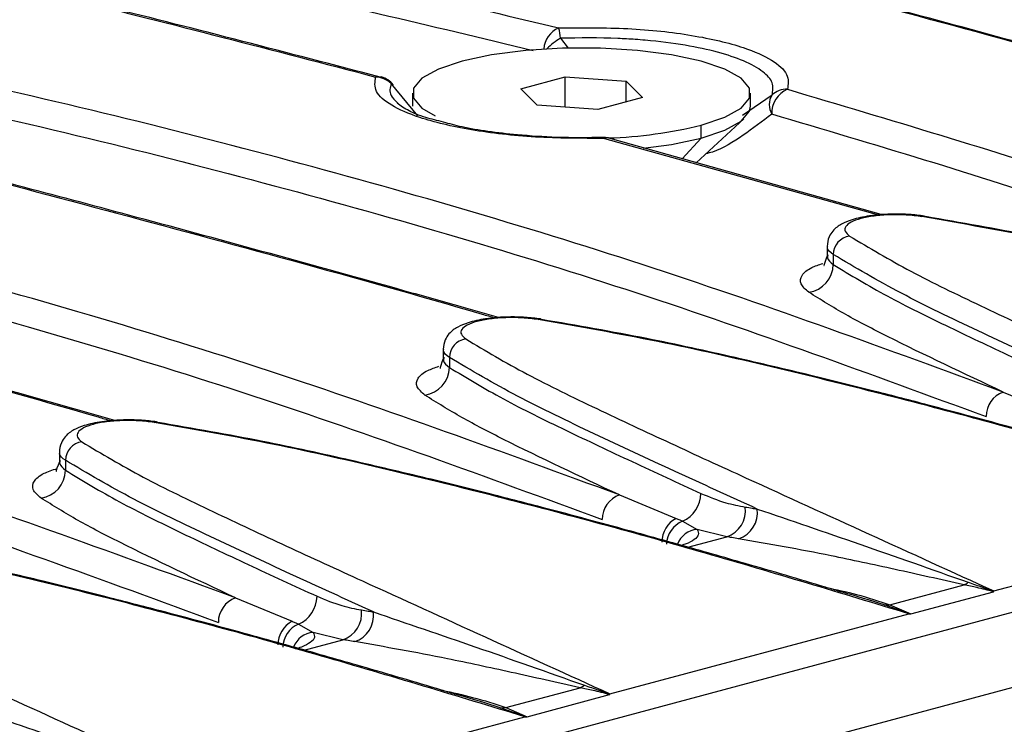
# Model space of a CAD drawing. Units: millimetres. Extents: x 63 to 2101, y 35 to 1370.
# Drawn here: x 687 to 732, y 1210 to 1242 of the extents above; entities that cross this region are included whole.
import ezdxf

# ---------------------------------------------------------------- set-up
doc = ezdxf.new("R2010")
doc.units = ezdxf.units.MM
doc.header["$LTSCALE"] = 5

msp = doc.modelspace()

# ---------------------------------------------------------------- linework, layer by layer
at = {"color": 7, "linetype": 'Continuous', "lineweight": 25}
for p, q in [((942.791, 1271.6), (237.099, 1082.537)), ((239.454, 1079.719), (945.147, 1268.782)), ((711.538, 1241.647), (711.896, 1241.183)), ((709.709, 1239.317), (711.759, 1239.866)), ((711.759, 1239.866), (714.558, 1239.665)), ((711.759, 1238.474), (711.759, 1239.866)), ((714.558, 1239.665), (715.308, 1238.915)), ((714.558, 1238.714), (714.558, 1239.665)), ((704.977, 1238.08), (703.735, 1239.557)), ((710.459, 1238.567), (709.709, 1239.317)), ((704.724, 1239.116), (704.724, 1238.524)), ((715.308, 1238.915), (713.259, 1238.366)), ((719.923, 1238.098), (721.283, 1239.036)), ((720.294, 1238.524), (720.294, 1239.116)), ((704.05, 1238.657), (704.12, 1238.578)), ((713.259, 1238.366), (710.459, 1238.567)), ((717.792, 1235.913), (719.987, 1237.944)), ((718.014, 1237.049), (718.014, 1237.641)), ((713.563, 1237.038), (726.177, 1233.512)), ((726.307, 1233.527), (713.932, 1236.994)), ((717.142, 1236.095), (718.014, 1237.049)), ((723.816, 1232.107), (723.816, 1231.585)), ((724.099, 1231.691), (724.099, 1231.233)), ((706.139, 1227.37), (706.139, 1226.849)), ((706.421, 1226.955), (706.421, 1226.497)), ((731.931, 1225.362), (734.54, 1224.282)), ((688.461, 1222.634), (688.461, 1222.113)), ((688.743, 1222.219), (688.743, 1221.761)), ((714.253, 1220.626), (716.862, 1219.546)), ((731.495, 1216.206), (745.253, 1219.892)), ((717.159, 1219.413), (717.831, 1219.035)), ((719.194, 1218.7), (717.831, 1219.035)), ((717.407, 1218.222), (719.194, 1218.7)), ((726.703, 1215.575), (730.121, 1216.491)), ((727.674, 1215.156), (731.474, 1216.174)), ((696.575, 1215.89), (699.185, 1214.81)), ((713.817, 1211.47), (727.575, 1215.156)), ((726.439, 1215.567), (726.703, 1215.575)), ((727.628, 1215.153), (726.439, 1215.567)), ((726.703, 1215.575), (727.674, 1215.156)), ((699.481, 1214.677), (700.153, 1214.299)), ((701.517, 1213.964), (700.153, 1214.299)), ((699.729, 1213.486), (701.517, 1213.964)), ((709.025, 1210.839), (712.444, 1211.755)), ((709.997, 1210.42), (713.796, 1211.438)), ((708.762, 1210.831), (709.025, 1210.839)), ((709.95, 1210.417), (708.762, 1210.831)), ((709.025, 1210.839), (709.997, 1210.42)), ((696.14, 1206.734), (709.898, 1210.42))]:
    msp.add_line(p, q, dxfattribs=at)
at = {"color": 7, "linetype": 'Continuous', "lineweight": 25, "flags": 128}
for points in [[(718.014, 1237.641), (719.1, 1238.006), (719.857, 1238.427), (720.245, 1238.883), (720.245, 1239.35), (719.857, 1239.805), (719.1, 1240.226), (718.014, 1240.591), (716.651, 1240.882), (715.08, 1241.085), (713.38, 1241.189), (711.637, 1241.189), (709.937, 1241.085), (708.367, 1240.882), (707.004, 1240.591)], [(707.004, 1240.591), (705.917, 1240.226), (705.161, 1239.805), (704.773, 1239.35), (704.773, 1238.883), (705.161, 1238.427), (705.764, 1238.075)], [(703.026, 1239.861), (703.166, 1239.879), (703.286, 1239.863)], [(718.014, 1237.049), (719.1, 1237.414), (719.857, 1237.835), (720.245, 1238.29), (720.294, 1238.524)], [(713.524, 1237.073), (713.529, 1237.076), (713.531, 1237.076)], [(713.821, 1237.041), (713.7, 1237.057), (713.563, 1237.038)], [(713.932, 1236.994), (713.83, 1237.038), (713.821, 1237.041)], [(715.345, 1236.581), (716.651, 1236.758), (718.014, 1237.049)], [(728.185, 1233.436), (728.248, 1233.461), (728.292, 1233.46)], [(728.292, 1233.46), (728.308, 1233.456), (728.345, 1233.435)], [(710.507, 1228.7), (710.57, 1228.725), (710.614, 1228.724)], [(710.614, 1228.724), (710.63, 1228.72), (710.667, 1228.699)], [(692.829, 1223.964), (692.893, 1223.989), (692.936, 1223.988)], [(692.936, 1223.988), (692.952, 1223.984), (692.99, 1223.963)]]:
    msp.add_lwpolyline(points, dxfattribs=at)
at = {"color": 7, "linetype": 'Continuous', "lineweight": 25}
for centre, radius, start, end in [((711.918, 1241.068), 1.149, 113.8204, 175.9348), ((709.545, 1241.538), 1.996, 3.128, 16.922), ((712.805, 1239.399), 2.58, 119.4262, 137.0461), ((702.999, 1238.822), 1.04, 44.9719, 88.5104), ((703.032, 1238.896), 1, 36.7378, 75.2736), ((703.699, 1239.39), 0.17, 37.699, 77.7404), ((722.453, 1238.206), 1.184, 112.9836, 182.8517), ((721.948, 1238.317), 0.98, 87.5006, 132.7769), ((722, 1238.582), 0.849, 147.6463, 210.8107), ((713.086, 1257.753), 20.706, 271.8418, 283.7666), ((713.558, 1236.076), 1, 74.737, 91.5002), ((713.516, 1237.03), 0.0482, 9.2843, 70.9696), ((724.973, 1231.676), 0.875, 98.0851, 179.0385), ((722.787, 1231.254), 1.312, 278.1026, 359.0623), ((707.296, 1226.94), 0.875, 98.0851, 179.0385), ((705.109, 1226.518), 1.312, 278.1026, 359.0623), ((732.333, 1224.238), 1.194, 109.6793, 180.1861), ((689.618, 1222.204), 0.875, 98.0851, 179.0385), ((687.432, 1221.782), 1.312, 278.1026, 359.0623), ((714.655, 1219.502), 1.194, 109.6793, 180.1861), ((716.556, 1220.734), 1.452, 294.5472, 358.5122), ((718.791, 1219.904), 1.269, 288.5013, 7.4194), ((719.336, 1219.82), 1.275, 288.4969, 7.1525), ((717.443, 1218.448), 1.242, 117.8827, 179.4588), ((717.615, 1218.314), 1.191, 112.5319, 178.0168), ((717.901, 1217.993), 1.044, 93.8478, 159.4716), ((729.884, 1217.117), 0.67, 290.784, 310.209), ((696.977, 1214.766), 1.194, 109.6793, 180.1861), ((698.878, 1215.998), 1.452, 294.5472, 358.5122), ((701.114, 1215.168), 1.269, 288.5013, 7.4194), ((701.658, 1215.084), 1.275, 288.4969, 7.1525), ((699.766, 1213.712), 1.242, 117.8827, 179.4588), ((699.938, 1213.578), 1.191, 112.5319, 178.0168), ((700.223, 1213.257), 1.044, 93.8478, 159.4716), ((712.206, 1212.381), 0.67, 290.784, 310.209)]:
    msp.add_arc(centre, radius, start, end, dxfattribs=at)
for points, knots in [([(716.843, 1257.82), (722.857, 1256.736), (734.879, 1254.567), (752.189, 1250.326), (768.984, 1245.43), (779.635, 1241.524), (784.964, 1239.57)], [0, 0, 0, 0, 0.250065, 0.499911, 0.749844, 1, 1, 1, 1]), ([(699.165, 1253.084), (705.179, 1252), (717.201, 1249.831), (734.511, 1245.59), (751.306, 1240.694), (761.958, 1236.788), (767.286, 1234.834)], [0, 0, 0, 0, 0.250065, 0.499911, 0.749844, 1, 1, 1, 1]), ([(743.874, 1238.251), (743.676, 1238.308), (737.505, 1240.106), (725.904, 1243.233), (711.833, 1246.946), (703.845, 1248.858), (701.191, 1249.493)], [0, 0, 0, 0, 0.013095, 0.408323, 0.803406, 1, 1, 1, 1]), ([(744.047, 1238.266), (743.472, 1238.429), (742.028, 1238.839), (738.511, 1239.828), (733.513, 1241.215), (727.686, 1242.799), (722.251, 1244.247), (717.352, 1245.529), (713.426, 1246.537), (710.147, 1247.367), (707.082, 1248.134), (704.025, 1248.89), (702.011, 1249.376), (701.267, 1249.556)], [0, 0, 0, 0, 0.0386028, 0.0968748, 0.2374991, 0.3786429, 0.4983434, 0.6162418, 0.7237859, 0.7778758, 0.8515386, 0.9451967, 1, 1, 1, 1]), ([(681.487, 1248.348), (686.585, 1247.447), (696.775, 1245.645), (706.562, 1243.294), (711.454, 1242.119)], [0, 0, 0, 0, 0.5002154, 1, 1, 1, 1]), ([(710.277, 1241.073), (705.559, 1242.206), (695.955, 1244.511), (685.956, 1246.276), (680.869, 1247.174)], [0, 0, 0, 0, 0.491259, 1, 1, 1, 1]), ([(703.235, 1239.859), (699.012, 1240.961), (692.288, 1242.715), (685.887, 1244.243), (683.507, 1244.812)], [0, 0, 0, 0, 0.628121, 1, 1, 1, 1]), ([(683.512, 1244.769), (685.331, 1244.335), (691.653, 1242.827), (698.295, 1241.095), (703.026, 1239.861)], [0, 0, 0, 0, 0.287739, 1, 1, 1, 1]), ([(731.931, 1225.362), (726.602, 1227.316), (715.951, 1231.222), (699.156, 1236.118), (681.846, 1240.359), (669.824, 1242.528), (663.81, 1243.612)], [0, 0, 0, 0, 0.250156, 0.5000886, 0.7499352, 1, 1, 1, 1]), ([(663.191, 1242.438), (669.192, 1241.356), (681.185, 1239.194), (698.448, 1234.965), (715.198, 1230.082), (725.822, 1226.184), (731.139, 1224.234)], [0, 0, 0, 0, 0.250165, 0.499911, 0.749748, 1, 1, 1, 1]), ([(711.454, 1242.119), (712.526, 1242.129), (714.668, 1242.15), (717.674, 1241.816), (719.928, 1241.287), (721.346, 1240.649), (722.088, 1239.985), (722.023, 1239.526), (721.991, 1239.296)], [0, 0, 0, 0, 0.186823, 0.373136, 0.55946, 0.705889, 0.852551, 1, 1, 1, 1]), ([(721.283, 1239.036), (721.316, 1239.224), (721.38, 1239.585), (720.904, 1240.123), (720.051, 1240.604), (718.817, 1241.018), (717.286, 1241.344), (715.943, 1241.514), (714.877, 1241.599), (713.592, 1241.676), (712.427, 1241.66), (711.538, 1241.647)], [0, 0, 0, 0, 0.129681, 0.2503, 0.379951, 0.500402, 0.620579, 0.749956, 0.780529, 0.832509, 1, 1, 1, 1]), ([(665.835, 1240.021), (668.49, 1239.386), (676.478, 1237.474), (690.548, 1233.761), (702.149, 1230.634), (708.321, 1228.836), (708.519, 1228.779)], [0, 0, 0, 0, 0.196594, 0.591677, 0.986904, 1, 1, 1, 1]), ([(708.691, 1228.793), (708.116, 1228.957), (706.673, 1229.367), (703.156, 1230.355), (698.158, 1231.743), (692.33, 1233.327), (686.896, 1234.775), (681.997, 1236.057), (678.071, 1237.065), (674.792, 1237.895), (671.726, 1238.662), (668.701, 1239.411), (666.717, 1239.889), (666.004, 1240.061)], [0, 0, 0, 0, 0.038691, 0.097094, 0.238035, 0.379496, 0.499466, 0.61763, 0.725416, 0.779628, 0.853456, 0.947325, 1, 1, 1, 1]), ([(713.563, 1237.038), (712.491, 1237.038), (710.349, 1237.039), (707.344, 1237.396), (705.09, 1237.929), (703.671, 1238.555), (702.93, 1239.197), (702.994, 1239.639), (703.026, 1239.861)], [0, 0, 0, 0, 0.186823, 0.373136, 0.55946, 0.705889, 0.852551, 1, 1, 1, 1]), ([(703.735, 1239.557), (703.69, 1239.376), (703.615, 1239.071), (703.924, 1238.777), (704.05, 1238.657)], [0, 0, 0, 0, 0.592789, 1, 1, 1, 1]), ([(721.991, 1239.296), (726.706, 1237.897), (736.14, 1235.099), (745.117, 1231.766), (749.608, 1230.098)], [0, 0, 0, 0, 0.499785, 1, 1, 1, 1]), ([(714.253, 1220.626), (708.925, 1222.58), (698.273, 1226.486), (681.478, 1231.382), (664.168, 1235.623), (652.146, 1237.792), (646.132, 1238.876)], [0, 0, 0, 0, 0.250156, 0.500089, 0.749935, 1, 1, 1, 1]), ([(706.151, 1237.786), (705.867, 1237.854), (705.197, 1238.016), (704.482, 1238.32), (704.177, 1238.537), (704.012, 1238.655)], [0, 0, 0, 0, 0.252962, 0.596743, 1, 1, 1, 1]), ([(721.271, 1238.147), (720.833, 1237.82), (719.957, 1237.166), (718.95, 1236.511), (718.338, 1236.351), (718.238, 1236.325)], [0, 0, 0, 0, 0.455798, 0.910775, 1, 1, 1, 1]), ([(748.816, 1228.97), (744.336, 1230.635), (735.382, 1233.961), (725.972, 1236.752), (721.271, 1238.147)], [0, 0, 0, 0, 0.500407, 1, 1, 1, 1]), ([(645.513, 1237.702), (651.515, 1236.62), (663.507, 1234.458), (680.771, 1230.229), (697.521, 1225.346), (708.145, 1221.448), (713.461, 1219.498)], [0, 0, 0, 0, 0.250165, 0.499911, 0.749748, 1, 1, 1, 1]), ([(713.525, 1237.074), (712.805, 1237.068), (711.457, 1237.057), (709.214, 1237.211), (707.333, 1237.456), (706.424, 1237.71), (706.151, 1237.786)], [0, 0, 0, 0, 0.263936, 0.493773, 0.848262, 1, 1, 1, 1]), ([(648.158, 1235.285), (650.812, 1234.65), (658.8, 1232.738), (672.871, 1229.025), (684.472, 1225.898), (690.643, 1224.1), (690.841, 1224.043)], [0, 0, 0, 0, 0.196594, 0.591677, 0.986904, 1, 1, 1, 1]), ([(691.014, 1224.057), (690.439, 1224.221), (688.995, 1224.631), (685.478, 1225.619), (680.48, 1227.007), (674.653, 1228.591), (669.218, 1230.039), (664.319, 1231.321), (660.393, 1232.329), (657.114, 1233.159), (654.049, 1233.926), (651.024, 1234.675), (649.041, 1235.153), (648.328, 1235.325)], [0, 0, 0, 0, 0.038693, 0.0971, 0.238049, 0.37952, 0.499497, 0.617668, 0.72546, 0.779675, 0.853508, 0.947383, 1, 1, 1, 1]), ([(696.575, 1215.89), (691.247, 1217.844), (680.595, 1221.75), (663.8, 1226.646), (646.491, 1230.887), (634.468, 1233.055), (628.454, 1234.14)], [0, 0, 0, 0, 0.250156, 0.500089, 0.749935, 1, 1, 1, 1]), ([(728.292, 1233.46), (728.064, 1233.489), (727.626, 1233.543), (726.94, 1233.56), (726.319, 1233.535), (725.636, 1233.459), (724.996, 1233.319), (724.455, 1233.094), (724.139, 1232.873), (723.859, 1232.467), (723.832, 1232.214), (723.817, 1232.065)], [0, 0, 0, 0, 0.119251, 0.230155, 0.332135, 0.425215, 0.583716, 0.704784, 0.834236, 0.902532, 1, 1, 1, 1]), ([(728.185, 1233.436), (727.944, 1233.465), (727.464, 1233.524), (726.691, 1233.531), (725.967, 1233.474), (725.348, 1233.356), (724.892, 1233.186), (724.643, 1232.982), (724.605, 1232.758), (724.769, 1232.614), (724.85, 1232.542)], [0, 0, 0, 0, 0.125009, 0.250022, 0.375065, 0.500116, 0.625156, 0.750165, 0.87512, 1, 1, 1, 1]), ([(762.931, 1224.628), (759.82, 1225.571), (753.602, 1227.457), (745.598, 1229.631), (738.95, 1231.267), (733.753, 1232.459), (730.045, 1233.109), (728.185, 1233.436)], [0, 0, 0, 0, 0.279941, 0.559586, 0.706009, 0.852547, 1, 1, 1, 1]), ([(759.681, 1225.673), (759.485, 1225.733), (758.068, 1226.166), (755.632, 1226.876), (752.599, 1227.745), (750.167, 1228.421), (748.094, 1228.983), (745.998, 1229.54), (743.548, 1230.172), (740.595, 1230.907), (737.105, 1231.725), (733.041, 1232.624), (729.977, 1233.153), (728.345, 1233.435)], [0, 0, 0, 0, 0.019698, 0.142334, 0.242657, 0.320665, 0.382261, 0.446133, 0.525376, 0.62004, 0.730246, 0.856346, 1, 1, 1, 1]), ([(627.836, 1232.966), (633.837, 1231.884), (645.829, 1229.722), (663.093, 1225.493), (679.843, 1220.61), (690.467, 1216.712), (695.783, 1214.762)], [0, 0, 0, 0, 0.250165, 0.499911, 0.749748, 1, 1, 1, 1]), ([(724.85, 1232.542), (725.761, 1232), (727.576, 1230.918), (730.871, 1229.337), (734.256, 1227.747), (740.265, 1225.002), (745.33, 1222.694), (749.173, 1220.942)], [0, 0, 0, 0, 0.140791, 0.280687, 0.420457, 0.560245, 1, 1, 1, 1]), ([(724.099, 1231.691), (723.963, 1231.791), (723.796, 1231.916), (723.838, 1232.041), (723.846, 1232.066)], [0, 0, 0, 0, 0.809088, 1, 1, 1, 1]), ([(723.817, 1231.627), (723.735, 1231.409), (723.644, 1231.167), (723.675, 1231.184), (723.678, 1231.186)], [0, 0, 0, 0, 0.899083, 1, 1, 1, 1]), ([(723.853, 1231.681), (723.84, 1231.634), (723.795, 1231.484), (723.975, 1231.335), (724.099, 1231.233)], [0, 0, 0, 0, 0.315621, 1, 1, 1, 1]), ([(738.278, 1224.714), (737, 1225.296), (734.442, 1226.462), (730.745, 1228.187), (727.112, 1229.912), (725.11, 1231.094), (724.099, 1231.691)], [0, 0, 0, 0, 0.24777, 0.496026, 0.745526, 1, 1, 1, 1]), ([(722.972, 1229.955), (722.825, 1230.084), (722.532, 1230.341), (722.612, 1230.737), (722.97, 1231.065), (723.439, 1231.221), (723.621, 1231.282)], [0, 0, 0, 0, 0.275046, 0.550261, 0.8256, 1, 1, 1, 1]), ([(724.099, 1231.233), (724.9, 1230.748), (726.512, 1229.772), (729.447, 1228.342), (732.495, 1226.896), (734.62, 1225.921), (735.685, 1225.432)], [0, 0, 0, 0, 0.246943, 0.496835, 0.748018, 1, 1, 1, 1]), ([(731.931, 1225.362), (730.115, 1226.214), (727.586, 1227.402), (724.626, 1228.924), (723.524, 1229.611), (722.972, 1229.955)], [0, 0, 0, 0, 0.559398, 0.779217, 1, 1, 1, 1]), ([(710.614, 1228.724), (710.387, 1228.753), (709.948, 1228.807), (709.263, 1228.824), (708.641, 1228.799), (707.958, 1228.723), (707.318, 1228.583), (706.778, 1228.358), (706.461, 1228.137), (706.181, 1227.731), (706.155, 1227.478), (706.139, 1227.329)], [0, 0, 0, 0, 0.119251, 0.230155, 0.332135, 0.425215, 0.583716, 0.704784, 0.834236, 0.902532, 1, 1, 1, 1]), ([(710.507, 1228.7), (710.267, 1228.729), (709.786, 1228.788), (709.013, 1228.795), (708.289, 1228.738), (707.671, 1228.62), (707.214, 1228.45), (706.965, 1228.246), (706.927, 1228.022), (707.091, 1227.878), (707.173, 1227.806)], [0, 0, 0, 0, 0.125009, 0.250022, 0.375065, 0.500116, 0.625156, 0.750165, 0.87512, 1, 1, 1, 1]), ([(745.253, 1219.892), (742.142, 1220.835), (735.925, 1222.721), (727.921, 1224.895), (721.273, 1226.531), (716.075, 1227.723), (712.367, 1228.373), (710.507, 1228.7)], [0, 0, 0, 0, 0.279941, 0.559586, 0.706009, 0.852547, 1, 1, 1, 1]), ([(742.004, 1220.937), (741.807, 1220.997), (740.39, 1221.43), (737.954, 1222.14), (734.921, 1223.009), (732.489, 1223.685), (730.416, 1224.247), (728.32, 1224.804), (725.87, 1225.436), (722.918, 1226.171), (719.428, 1226.989), (715.363, 1227.888), (712.299, 1228.417), (710.667, 1228.699)], [0, 0, 0, 0, 0.019698, 0.142334, 0.242657, 0.320665, 0.382261, 0.446133, 0.525376, 0.62004, 0.730246, 0.856346, 1, 1, 1, 1]), ([(707.173, 1227.806), (708.083, 1227.264), (709.899, 1226.182), (713.193, 1224.601), (716.578, 1223.011), (722.588, 1220.266), (727.652, 1217.958), (731.495, 1216.206)], [0, 0, 0, 0, 0.140791, 0.280687, 0.420457, 0.560245, 1, 1, 1, 1]), ([(706.176, 1226.945), (706.162, 1226.898), (706.118, 1226.748), (706.298, 1226.599), (706.421, 1226.497)], [0, 0, 0, 0, 0.315621, 1, 1, 1, 1]), ([(706.421, 1226.955), (706.286, 1227.055), (706.119, 1227.18), (706.16, 1227.305), (706.168, 1227.329)], [0, 0, 0, 0, 0.809088, 1, 1, 1, 1]), ([(720.6, 1219.978), (719.322, 1220.56), (716.764, 1221.726), (713.067, 1223.45), (709.434, 1225.176), (707.432, 1226.358), (706.421, 1226.955)], [0, 0, 0, 0, 0.24777, 0.496026, 0.745526, 1, 1, 1, 1]), ([(705.294, 1225.219), (705.148, 1225.348), (704.854, 1225.605), (704.935, 1226.001), (705.292, 1226.329), (705.762, 1226.485), (705.944, 1226.546)], [0, 0, 0, 0, 0.275046, 0.550261, 0.8256, 1, 1, 1, 1]), ([(706.139, 1226.891), (706.057, 1226.673), (705.967, 1226.431), (705.997, 1226.448), (706, 1226.45)], [0, 0, 0, 0, 0.899083, 1, 1, 1, 1]), ([(706.421, 1226.497), (707.222, 1226.012), (708.835, 1225.036), (711.769, 1223.606), (714.818, 1222.16), (716.943, 1221.185), (718.007, 1220.696)], [0, 0, 0, 0, 0.246943, 0.496835, 0.748018, 1, 1, 1, 1]), ([(714.253, 1220.626), (712.437, 1221.478), (709.908, 1222.666), (706.948, 1224.188), (705.846, 1224.875), (705.294, 1225.219)], [0, 0, 0, 0, 0.559398, 0.779217, 1, 1, 1, 1]), ([(692.936, 1223.988), (692.709, 1224.017), (692.271, 1224.071), (691.585, 1224.088), (690.963, 1224.063), (690.281, 1223.987), (689.64, 1223.847), (689.1, 1223.622), (688.784, 1223.401), (688.503, 1222.995), (688.477, 1222.742), (688.461, 1222.593)], [0, 0, 0, 0, 0.119251, 0.230155, 0.332135, 0.425215, 0.583716, 0.704784, 0.834236, 0.902532, 1, 1, 1, 1]), ([(692.829, 1223.964), (692.589, 1223.993), (692.108, 1224.052), (691.336, 1224.058), (690.611, 1224.002), (689.993, 1223.884), (689.537, 1223.714), (689.288, 1223.51), (689.25, 1223.286), (689.413, 1223.142), (689.495, 1223.07)], [0, 0, 0, 0, 0.125009, 0.250022, 0.375065, 0.500116, 0.625156, 0.750165, 0.87512, 1, 1, 1, 1]), ([(727.575, 1215.156), (724.465, 1216.099), (718.247, 1217.985), (710.243, 1220.159), (703.595, 1221.795), (698.397, 1222.987), (694.689, 1223.637), (692.829, 1223.964)], [0, 0, 0, 0, 0.279941, 0.559586, 0.706009, 0.852547, 1, 1, 1, 1]), ([(724.326, 1216.201), (724.13, 1216.261), (722.713, 1216.694), (720.276, 1217.404), (717.244, 1218.273), (714.811, 1218.948), (712.738, 1219.511), (710.642, 1220.068), (708.192, 1220.7), (705.24, 1221.435), (701.75, 1222.253), (697.686, 1223.152), (694.622, 1223.681), (692.99, 1223.963)], [0, 0, 0, 0, 0.019698, 0.142334, 0.242657, 0.320665, 0.382261, 0.446133, 0.525376, 0.62004, 0.730246, 0.856346, 1, 1, 1, 1]), ([(689.495, 1223.07), (690.406, 1222.528), (692.221, 1221.446), (695.515, 1219.865), (698.901, 1218.275), (704.91, 1215.53), (709.974, 1213.222), (713.817, 1211.47)], [0, 0, 0, 0, 0.140791, 0.280687, 0.420457, 0.560245, 1, 1, 1, 1]), ([(688.743, 1222.219), (688.608, 1222.319), (688.441, 1222.443), (688.483, 1222.569), (688.491, 1222.593)], [0, 0, 0, 0, 0.809088, 1, 1, 1, 1]), ([(688.461, 1222.155), (688.38, 1221.937), (688.289, 1221.695), (688.32, 1221.712), (688.323, 1221.714)], [0, 0, 0, 0, 0.899083, 1, 1, 1, 1]), ([(688.498, 1222.209), (688.484, 1222.162), (688.44, 1222.012), (688.62, 1221.863), (688.743, 1221.761)], [0, 0, 0, 0, 0.315621, 1, 1, 1, 1]), ([(702.922, 1215.242), (701.645, 1215.824), (699.086, 1216.99), (695.39, 1218.714), (691.757, 1220.44), (689.754, 1221.622), (688.743, 1222.219)], [0, 0, 0, 0, 0.24777, 0.496026, 0.745526, 1, 1, 1, 1]), ([(687.617, 1220.483), (687.47, 1220.612), (687.177, 1220.869), (687.255, 1221.265), (687.636, 1221.607), (688.142, 1221.773), (688.359, 1221.844)], [0, 0, 0, 0, 0.266586, 0.533336, 0.800206, 1, 1, 1, 1]), ([(688.743, 1221.761), (689.545, 1221.276), (691.157, 1220.3), (694.091, 1218.87), (697.14, 1217.424), (699.265, 1216.449), (700.329, 1215.96)], [0, 0, 0, 0, 0.246943, 0.496835, 0.748018, 1, 1, 1, 1]), ([(718.007, 1220.696), (718.388, 1220.538), (719.067, 1220.256), (719.75, 1220.125), (720.05, 1220.068)], [0, 0, 0, 0, 0.559879, 1, 1, 1, 1]), ([(696.575, 1215.89), (694.76, 1216.742), (692.23, 1217.93), (689.271, 1219.452), (688.169, 1220.139), (687.617, 1220.483)], [0, 0, 0, 0, 0.559398, 0.779217, 1, 1, 1, 1]), ([(720.05, 1220.068), (720.153, 1220.052), (720.336, 1220.023), (720.52, 1219.992), (720.6, 1219.978)], [0, 0, 0, 0, 0.56, 1, 1, 1, 1]), ([(720.6, 1219.978), (722.148, 1219.451), (725.239, 1218.399), (728.626, 1217.203), (730.316, 1216.605)], [0, 0, 0, 0, 0.5008511, 1, 1, 1, 1]), ([(709.898, 1210.42), (706.787, 1211.363), (700.569, 1213.249), (692.565, 1215.423), (685.917, 1217.058), (680.72, 1218.251), (677.012, 1218.901), (675.152, 1219.228)], [0, 0, 0, 0, 0.279941, 0.559586, 0.706009, 0.852547, 1, 1, 1, 1]), ([(706.648, 1211.465), (706.452, 1211.525), (705.035, 1211.958), (702.599, 1212.668), (699.566, 1213.537), (697.134, 1214.212), (695.061, 1214.775), (692.965, 1215.332), (690.515, 1215.964), (687.562, 1216.699), (684.072, 1217.517), (680.008, 1218.416), (676.944, 1218.945), (675.312, 1219.227)], [0, 0, 0, 0, 0.019698, 0.142334, 0.242657, 0.320665, 0.382261, 0.446133, 0.525376, 0.62004, 0.730246, 0.856346, 1, 1, 1, 1]), ([(716.862, 1219.546), (716.919, 1219.522), (717.022, 1219.479), (717.117, 1219.434), (717.159, 1219.413)], [0, 0, 0, 0, 0.559983, 1, 1, 1, 1]), ([(717.831, 1219.035), (717.866, 1218.954), (717.937, 1218.792), (717.724, 1218.571), (717.41, 1218.396), (717.102, 1218.302), (717.004, 1218.273)], [0, 0, 0, 0, 0.2883257, 0.577083, 0.8659596, 1, 1, 1, 1]), ([(671.817, 1218.334), (672.728, 1217.792), (674.543, 1216.71), (677.838, 1215.129), (681.223, 1213.539), (687.232, 1210.793), (692.297, 1208.486), (696.14, 1206.734)], [0, 0, 0, 0, 0.140791, 0.280687, 0.420457, 0.560245, 1, 1, 1, 1]), ([(719.74, 1218.611), (719.638, 1218.628), (719.456, 1218.659), (719.274, 1218.688), (719.194, 1218.7)], [0, 0, 0, 0, 0.56, 1, 1, 1, 1]), ([(730.121, 1216.491), (729.048, 1216.73), (726.903, 1217.209), (723.412, 1217.965), (721.134, 1218.366), (719.74, 1218.611)], [0, 0, 0, 0, 0.2800588, 0.5596068, 1, 1, 1, 1]), ([(730.316, 1216.605), (730.536, 1216.53), (730.928, 1216.397), (731.322, 1216.252), (731.495, 1216.189)], [0, 0, 0, 0, 0.559998, 1, 1, 1, 1]), ([(723.758, 1216.374), (724.238, 1216.27), (725.284, 1216.044), (726.205, 1215.74), (726.703, 1215.575)], [0, 0, 0, 0, 0.458589, 1, 1, 1, 1]), ([(726.439, 1215.567), (725.809, 1215.769), (725.116, 1215.991), (724.391, 1216.182), (724.325, 1216.2)], [0, 0, 0, 0, 0.909035, 1, 1, 1, 1]), ([(731.474, 1216.174), (731.221, 1216.24), (730.769, 1216.357), (730.319, 1216.45), (730.121, 1216.491)], [0, 0, 0, 0, 0.559944, 1, 1, 1, 1]), ([(731.474, 1216.174), (731.48, 1216.176), (731.491, 1216.18), (731.494, 1216.186), (731.495, 1216.189)], [0, 0, 0, 0, 0.55877, 1, 1, 1, 1]), ([(731.495, 1216.189), (731.495, 1216.192), (731.495, 1216.198), (731.495, 1216.204), (731.495, 1216.206)], [0, 0, 0, 0, 0.560002, 1, 1, 1, 1]), ([(700.329, 1215.96), (700.71, 1215.802), (701.39, 1215.52), (702.072, 1215.389), (702.372, 1215.332)], [0, 0, 0, 0, 0.559879, 1, 1, 1, 1]), ([(702.372, 1215.332), (702.475, 1215.316), (702.658, 1215.287), (702.842, 1215.256), (702.923, 1215.242)], [0, 0, 0, 0, 0.56, 1, 1, 1, 1]), ([(702.923, 1215.242), (704.471, 1214.715), (707.561, 1213.663), (710.948, 1212.467), (712.639, 1211.869)], [0, 0, 0, 0, 0.500851, 1, 1, 1, 1]), ([(727.575, 1215.156), (727.585, 1215.156), (727.603, 1215.155), (727.62, 1215.153), (727.628, 1215.153)], [0, 0, 0, 0, 0.559998, 1, 1, 1, 1]), ([(727.628, 1215.153), (727.638, 1215.153), (727.655, 1215.152), (727.668, 1215.155), (727.674, 1215.156)], [0, 0, 0, 0, 0.557742, 1, 1, 1, 1]), ([(699.185, 1214.81), (699.242, 1214.786), (699.344, 1214.743), (699.439, 1214.698), (699.481, 1214.677)], [0, 0, 0, 0, 0.559983, 1, 1, 1, 1]), ([(692.22, 1205.684), (689.109, 1206.627), (682.892, 1208.513), (674.888, 1210.687), (668.24, 1212.322), (663.042, 1213.515), (659.334, 1214.165), (657.474, 1214.492)], [0, 0, 0, 0, 0.279941, 0.559586, 0.706009, 0.852547, 1, 1, 1, 1]), ([(688.971, 1206.729), (688.774, 1206.789), (687.357, 1207.222), (684.921, 1207.932), (681.888, 1208.801), (679.456, 1209.476), (677.383, 1210.039), (675.287, 1210.595), (672.837, 1211.228), (669.885, 1211.963), (666.395, 1212.781), (662.33, 1213.68), (659.266, 1214.209), (657.634, 1214.491)], [0, 0, 0, 0, 0.019698, 0.142334, 0.242657, 0.320665, 0.382261, 0.446133, 0.525376, 0.62004, 0.730246, 0.856346, 1, 1, 1, 1]), ([(700.153, 1214.299), (700.188, 1214.218), (700.259, 1214.056), (700.046, 1213.835), (699.733, 1213.66), (699.424, 1213.566), (699.327, 1213.537)], [0, 0, 0, 0, 0.288326, 0.577083, 0.86596, 1, 1, 1, 1]), ([(702.062, 1213.875), (701.96, 1213.892), (701.778, 1213.923), (701.596, 1213.952), (701.517, 1213.964)], [0, 0, 0, 0, 0.56, 1, 1, 1, 1]), ([(712.444, 1211.755), (711.37, 1211.994), (709.225, 1212.473), (705.734, 1213.229), (703.456, 1213.63), (702.062, 1213.875)], [0, 0, 0, 0, 0.280059, 0.559607, 1, 1, 1, 1]), ([(706.08, 1211.638), (706.56, 1211.534), (707.606, 1211.308), (708.527, 1211.004), (709.025, 1210.839)], [0, 0, 0, 0, 0.458589, 1, 1, 1, 1]), ([(713.796, 1211.438), (713.543, 1211.504), (713.092, 1211.621), (712.642, 1211.714), (712.444, 1211.755)], [0, 0, 0, 0, 0.559944, 1, 1, 1, 1]), ([(712.639, 1211.869), (712.858, 1211.794), (713.251, 1211.661), (713.644, 1211.516), (713.817, 1211.453)], [0, 0, 0, 0, 0.5599977, 1, 1, 1, 1]), ([(708.762, 1210.831), (708.132, 1211.033), (707.439, 1211.255), (706.713, 1211.446), (706.647, 1211.463)], [0, 0, 0, 0, 0.909035, 1, 1, 1, 1]), ([(713.796, 1211.438), (713.802, 1211.44), (713.814, 1211.444), (713.816, 1211.45), (713.817, 1211.453)], [0, 0, 0, 0, 0.5587699, 1, 1, 1, 1]), ([(713.817, 1211.453), (713.817, 1211.456), (713.817, 1211.462), (713.817, 1211.468), (713.817, 1211.47)], [0, 0, 0, 0, 0.560002, 1, 1, 1, 1]), ([(685.245, 1210.506), (686.793, 1209.979), (689.884, 1208.927), (693.27, 1207.731), (694.961, 1207.133)], [0, 0, 0, 0, 0.500851, 1, 1, 1, 1]), ([(709.898, 1210.42), (709.908, 1210.42), (709.925, 1210.419), (709.943, 1210.417), (709.95, 1210.417)], [0, 0, 0, 0, 0.559998, 1, 1, 1, 1]), ([(709.95, 1210.417), (709.96, 1210.416), (709.978, 1210.416), (709.991, 1210.419), (709.997, 1210.42)], [0, 0, 0, 0, 0.557742, 1, 1, 1, 1])]:
    msp.add_open_spline(points, degree=3, knots=knots, dxfattribs=at)

doc.saveas('drawing.dxf')
